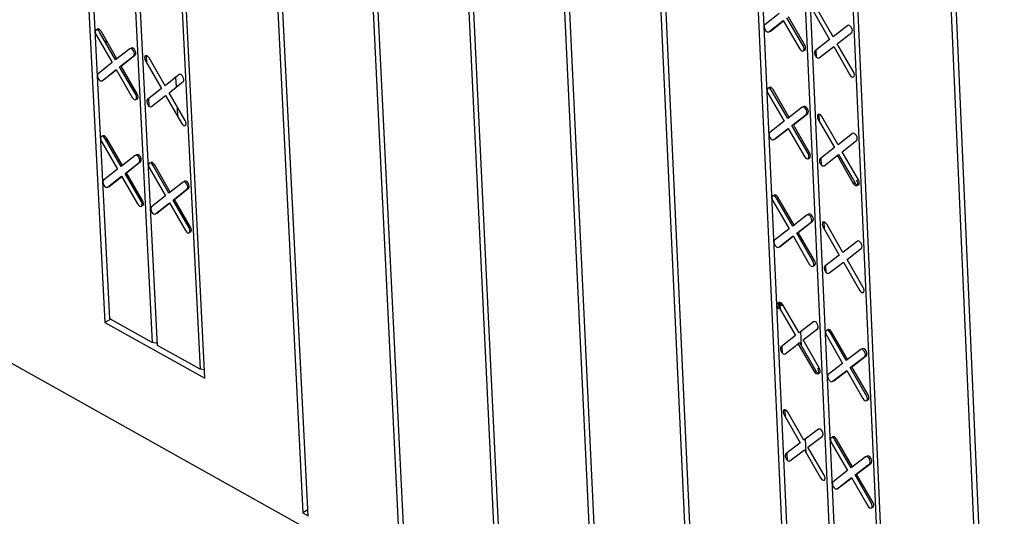
# Model space of a CAD drawing. Units: inches. Extents: x 11710.3 to 11808.6, y 2698.9 to 2793.5.
# Drawn here: x 11716.6 to 11723, y 2769.8 to 2773 of the extents above; entities that cross this region are included whole.
import ezdxf

# ---------------------------------------------------------------- set-up
doc = ezdxf.new("R2010")
doc.units = ezdxf.units.IN
doc.header["$MEASUREMENT"] = 0

msp = doc.modelspace()

# ---------------------------------------------------------------- linework, layer by layer
at = {"color": 0, "linetype": 'Continuous', "lineweight": -3}
for p, q in [((11716.6534, 2781.3587), (11717.1844, 2771.0082)), ((11717.2166, 2771.0334), (11716.6883, 2781.3398)), ((11716.9674, 2781.189), (11717.4922, 2770.8797)), ((11717.5267, 2770.8605), (11717.0023, 2781.1701)), ((11717.9033, 2781.1283), (11718.4676, 2769.775)), ((11718.5021, 2769.7557), (11717.9383, 2781.1094)), ((11717.2818, 2781.02), (11717.8027, 2770.7067)), ((11717.8317, 2770.6474), (11717.3167, 2781.0011)), ((11718.5448, 2780.7821), (11719.1002, 2769.4218)), ((11719.1349, 2769.4025), (11718.5799, 2780.7631)), ((11719.1877, 2780.4352), (11719.7343, 2769.0678)), ((11719.769, 2769.0485), (11719.2229, 2780.4162)), ((11719.832, 2780.0875), (11720.3697, 2768.7131)), ((11720.4044, 2768.6937), (11719.8673, 2780.0684)), ((11720.4777, 2779.739), (11721.0064, 2768.3577)), ((11721.0413, 2768.3382), (11720.513, 2779.72)), ((11721.1507, 2778.9287), (11721.6251, 2768.5333)), ((11721.658, 2768.5584), (11721.1861, 2778.9096)), ((11721.4696, 2778.7564), (11721.9379, 2768.4025)), ((11721.9729, 2768.383), (11721.505, 2778.7372)), ((11722.4232, 2778.6892), (11722.9249, 2767.2867)), ((11722.9599, 2767.2671), (11722.4588, 2778.67)), ((11721.7887, 2778.5848), (11722.253, 2768.2268)), ((11722.2822, 2768.1671), (11721.8242, 2778.5656)), ((11711.0013, 2773.8579), (11732.8402, 2761.6629)), ((11721.7791, 2773.0246), (11721.8844, 2772.8421)), ((11721.9079, 2772.8604), (11721.8025, 2773.0428)), ((11721.5579, 2773.0115), (11721.4642, 2772.9385)), ((11721.4906, 2772.893), (11721.5842, 2772.9659)), ((11721.5004, 2772.8978), (11721.5853, 2772.9639)), ((11721.5842, 2772.9659), (11721.6895, 2772.7835)), ((11721.7129, 2772.8017), (11721.6076, 2772.9841)), ((11721.7227, 2772.8066), (11721.6175, 2772.9889)), ((11717.1447, 2772.8986), (11717.144, 2772.9106)), ((11717.2628, 2772.7176), (11717.1599, 2772.8959)), ((11722.0018, 2772.9333), (11721.9079, 2772.8604)), ((11717.1273, 2772.8731), (11717.2314, 2772.6928)), ((11717.2542, 2772.7108), (11717.1501, 2772.8911)), ((11717.1937, 2772.8155), (11717.1925, 2772.8394)), ((11721.8844, 2772.8421), (11721.7906, 2772.7692)), ((11721.9342, 2772.8147), (11722.0281, 2772.8877)), ((11717.3455, 2772.7828), (11717.2542, 2772.7108)), ((11717.3553, 2772.7876), (11717.3514, 2772.7846)), ((11721.7129, 2772.8017), (11721.7227, 2772.8066)), ((11721.713, 2772.7689), (11721.7228, 2772.7738)), ((11721.8, 2772.7273), (11721.7978, 2772.7748)), ((11721.817, 2772.7236), (11721.9108, 2772.7965)), ((11721.9108, 2772.7965), (11722.0161, 2772.614)), ((11722.0396, 2772.6323), (11721.9342, 2772.8147)), ((11717.2802, 2772.6657), (11717.3715, 2772.7377)), ((11717.29, 2772.6705), (11717.3813, 2772.7425)), ((11717.3398, 2772.7098), (11717.3397, 2772.7126)), ((11717.4479, 2772.7056), (11717.5521, 2772.5251)), ((11717.4574, 2772.6892), (11717.4549, 2772.7383)), ((11717.575, 2772.5432), (11717.4708, 2772.7236)), ((11717.2314, 2772.6928), (11717.1402, 2772.6208)), ((11717.1662, 2772.5757), (11717.2574, 2772.6477)), ((11717.176, 2772.5805), (11717.2586, 2772.6457)), ((11717.2574, 2772.6477), (11717.3616, 2772.4673)), ((11717.3844, 2772.4853), (11717.2802, 2772.6657)), ((11717.3941, 2772.4901), (11717.29, 2772.6705)), ((11717.2046, 2772.6031), (11717.2045, 2772.6059)), ((11717.6664, 2772.6152), (11717.575, 2772.5432)), ((11717.6488, 2772.5357), (11717.6456, 2772.5988)), ((11717.348, 2772.5483), (11717.3468, 2772.5721)), ((11717.5521, 2772.5251), (11717.4608, 2772.4532)), ((11717.601, 2772.498), (11717.6924, 2772.5701)), ((11721.5008, 2772.5221), (11721.5003, 2772.533)), ((11721.6131, 2772.3307), (11721.5079, 2772.5129)), ((11721.6218, 2772.3375), (11721.5177, 2772.5178)), ((11717.4716, 2772.4106), (11717.4691, 2772.4597)), ((11717.4868, 2772.4081), (11717.5782, 2772.48)), ((11717.5782, 2772.48), (11717.6823, 2772.2996)), ((11717.7052, 2772.3176), (11717.601, 2772.498)), ((11721.4845, 2772.4948), (11721.5897, 2772.3126)), ((11717.6586, 2772.3407), (11717.6554, 2772.4038)), ((11721.7067, 2772.4034), (11721.6131, 2772.3307)), ((11721.7165, 2772.4082), (11721.7125, 2772.4051)), ((11721.6394, 2772.2852), (11721.733, 2772.3578)), ((11721.6492, 2772.29), (11721.7428, 2772.3627)), ((11721.8107, 2772.3253), (11721.9159, 2772.143)), ((11721.8188, 2772.3113), (11721.8166, 2772.3587)), ((11721.9394, 2772.1612), (11721.8341, 2772.3435)), ((11721.5897, 2772.3126), (11721.4961, 2772.2399)), ((11721.5224, 2772.1944), (11721.616, 2772.267)), ((11721.5322, 2772.1992), (11721.6171, 2772.2651)), ((11721.616, 2772.267), (11721.7211, 2772.0848)), ((11721.7446, 2772.103), (11721.6394, 2772.2852)), ((11721.7544, 2772.1078), (11721.6492, 2772.29)), ((11717.1801, 2772.2075), (11717.1795, 2772.2195)), ((11717.2895, 2772.0198), (11717.1855, 2772.2)), ((11717.206, 2772.1861), (11717.1876, 2772.1964)), ((11717.2981, 2772.0266), (11717.1953, 2772.2048)), ((11722.0332, 2772.2338), (11721.9394, 2772.1612)), ((11717.1627, 2772.1821), (11717.2667, 2772.0019)), ((11721.9159, 2772.143), (11721.8222, 2772.0704)), ((11721.9657, 2772.1156), (11722.0595, 2772.1882)), ((11717.3807, 2772.0916), (11717.2895, 2772.0198)), ((11717.3905, 2772.0964), (11717.3865, 2772.0933)), ((11717.4205, 2772.067), (11717.407, 2772.0745)), ((11721.7446, 2772.103), (11721.7544, 2772.1078)), ((11721.7446, 2772.0702), (11721.7544, 2772.0751)), ((11721.8315, 2772.0286), (11721.8294, 2772.076)), ((11721.8485, 2772.0249), (11721.9335, 2772.0907)), ((11721.9324, 2772.0926), (11721.9422, 2772.0974)), ((11721.9324, 2772.0926), (11722.0377, 2771.9103)), ((11721.9422, 2772.0974), (11722.0475, 2771.9151)), ((11722.0709, 2771.9333), (11721.9657, 2772.1156)), ((11717.2667, 2772.0019), (11717.1756, 2771.9302)), ((11717.3155, 2771.9748), (11717.4067, 2772.0465)), ((11717.3253, 2771.9796), (11717.4165, 2772.0513)), ((11717.4733, 2772.0095), (11717.5774, 2771.8293)), ((11717.4907, 2772.0351), (11717.49, 2772.047)), ((11717.4961, 2772.0275), (11717.5059, 2772.0323)), ((11717.6002, 2771.8472), (11717.4961, 2772.0275)), ((11717.6089, 2771.854), (11717.5059, 2772.0323)), ((11717.2016, 2771.8852), (11717.2927, 2771.9568)), ((11717.2114, 2771.8899), (11717.2939, 2771.9549)), ((11717.2927, 2771.9568), (11717.3968, 2771.7767)), ((11717.4196, 2771.7946), (11717.3155, 2771.9748)), ((11717.4293, 2771.7994), (11717.3253, 2771.9796)), ((11717.6916, 2771.919), (11717.6002, 2771.8472)), ((11717.6263, 2771.8021), (11717.7176, 2771.8739)), ((11717.636, 2771.8069), (11717.7274, 2771.8787)), ((11717.7013, 2771.9238), (11717.6974, 2771.9207)), ((11717.7314, 2771.8944), (11717.7178, 2771.9019)), ((11722.0377, 2771.9103), (11722.0475, 2771.9151)), ((11722.0611, 2771.9284), (11722.0709, 2771.9333)), ((11722.0612, 2771.8957), (11722.071, 2771.9006)), ((11717.5774, 2771.8293), (11717.4861, 2771.7576)), ((11721.5326, 2771.8243), (11721.5321, 2771.8351)), ((11721.6448, 2771.633), (11721.5396, 2771.8151)), ((11721.6535, 2771.6397), (11721.5495, 2771.8199)), ((11717.4196, 2771.7946), (11717.4293, 2771.7994)), ((11717.4198, 2771.7622), (11717.4295, 2771.767)), ((11717.5122, 2771.7125), (11717.6034, 2771.7842)), ((11717.5219, 2771.7173), (11717.6046, 2771.7822)), ((11717.6034, 2771.7842), (11717.7075, 2771.6039)), ((11717.6263, 2771.8021), (11717.636, 2771.8069)), ((11717.7303, 2771.6218), (11717.6263, 2771.8021)), ((11717.7401, 2771.6266), (11717.636, 2771.8069)), ((11721.5163, 2771.797), (11721.6214, 2771.6149)), ((11721.7383, 2771.7054), (11721.6448, 2771.633)), ((11721.7481, 2771.7102), (11721.7441, 2771.7071)), ((11717.7303, 2771.6218), (11717.7401, 2771.6266)), ((11721.671, 2771.5875), (11721.7646, 2771.6599)), ((11721.6808, 2771.5923), (11721.7744, 2771.6647)), ((11721.8422, 2771.6273), (11721.9473, 2771.4452)), ((11721.8503, 2771.6133), (11721.8481, 2771.6606)), ((11721.9708, 2771.4633), (11721.8656, 2771.6454)), ((11721.6214, 2771.6149), (11721.5279, 2771.5426)), ((11721.5541, 2771.4971), (11721.6476, 2771.5694)), ((11721.5639, 2771.502), (11721.6487, 2771.5675)), ((11721.6476, 2771.5694), (11721.7527, 2771.3874)), ((11721.7761, 2771.4055), (11721.671, 2771.5875)), ((11721.7859, 2771.4103), (11721.6808, 2771.5923)), ((11722.0645, 2771.5356), (11721.9708, 2771.4633)), ((11721.9971, 2771.4177), (11722.0908, 2771.4901)), ((11721.9473, 2771.4452), (11721.8537, 2771.3729)), ((11721.863, 2771.3311), (11721.8609, 2771.3784)), ((11721.88, 2771.3274), (11721.9736, 2771.3996)), ((11721.9736, 2771.3996), (11722.0788, 2771.2175)), ((11722.1022, 2771.2356), (11721.9971, 2771.4177)), ((11721.5577, 2771.1379), (11721.5479, 2771.133)), ((11721.5659, 2771.0912), (11721.5643, 2771.1277)), ((11721.5714, 2771.1185), (11721.5812, 2771.1233)), ((11721.6862, 2770.9414), (11721.5812, 2771.1233)), ((11721.548, 2771.1004), (11721.5578, 2771.1053)), ((11721.5578, 2771.1053), (11721.6628, 2770.9234)), ((11717.2225, 2771.0301), (11717.1844, 2771.0082)), ((11717.1844, 2771.0082), (11717.8317, 2770.6474)), ((11717.4922, 2770.8797), (11717.2166, 2771.0334)), ((11721.7797, 2771.0135), (11721.6862, 2770.9414)), ((11721.6628, 2770.9234), (11721.5694, 2770.8514)), ((11721.7012, 2770.8569), (11721.697, 2770.9498)), ((11721.7124, 2770.896), (11721.8059, 2770.968)), ((11721.8639, 2770.9257), (11721.9689, 2770.7438)), ((11721.8801, 2770.953), (11721.8796, 2770.9638)), ((11721.9923, 2770.7618), (11721.8873, 2770.9437)), ((11722.0011, 2770.7685), (11721.8971, 2770.9486)), ((11717.5261, 2770.8727), (11717.4922, 2770.8797)), ((11717.8027, 2770.7067), (11717.5267, 2770.8605)), ((11721.5788, 2770.8097), (11721.5766, 2770.857)), ((11721.5956, 2770.8059), (11721.6803, 2770.8712)), ((11721.6793, 2770.8731), (11721.6891, 2770.878)), ((11721.6793, 2770.8731), (11721.7843, 2770.6912)), ((11721.6891, 2770.878), (11721.7941, 2770.6961)), ((11721.8174, 2770.7141), (11721.7124, 2770.896)), ((11722.086, 2770.8338), (11721.9923, 2770.7618)), ((11722.0186, 2770.7163), (11722.1123, 2770.7883)), ((11722.0284, 2770.7211), (11722.1221, 2770.7932)), ((11722.0888, 2770.8352), (11722.0958, 2770.8387)), ((11722.0958, 2770.8387), (11722.0917, 2770.8355)), ((11721.9689, 2770.7438), (11721.8753, 2770.6718)), ((11717.829, 2770.7013), (11717.8027, 2770.7067)), ((11721.7843, 2770.6912), (11721.7941, 2770.6961)), ((11721.8076, 2770.7092), (11721.8174, 2770.7141)), ((11721.8077, 2770.6767), (11721.8175, 2770.6815)), ((11721.9016, 2770.6263), (11721.9952, 2770.6983)), ((11721.9114, 2770.6311), (11721.9963, 2770.6964)), ((11721.9952, 2770.6983), (11722.1002, 2770.5163)), ((11722.1237, 2770.5343), (11722.0186, 2770.7163)), ((11722.1335, 2770.5392), (11722.0284, 2770.7211)), ((11721.5895, 2770.41), (11721.6944, 2770.2283)), ((11721.5976, 2770.396), (11721.5955, 2770.4432)), ((11721.7177, 2770.2463), (11721.6128, 2770.428)), ((11721.8112, 2770.3181), (11721.7177, 2770.2463)), ((11721.6944, 2770.2283), (11721.601, 2770.1566)), ((11721.7328, 2770.1619), (11721.7286, 2770.2546)), ((11721.744, 2770.2009), (11721.8374, 2770.2726)), ((11721.8953, 2770.2303), (11722.0003, 2770.0485)), ((11721.9115, 2770.2575), (11721.911, 2770.2683)), ((11722.0236, 2770.0664), (11721.9187, 2770.2482)), ((11722.0324, 2770.0731), (11721.9285, 2770.2531)), ((11721.6104, 2770.115), (11721.6083, 2770.1622)), ((11721.6273, 2770.1112), (11721.7206, 2770.1829)), ((11721.7206, 2770.1829), (11721.8255, 2770.0012)), ((11721.8489, 2770.0191), (11721.744, 2770.2009)), ((11722.1172, 2770.1382), (11722.0236, 2770.0664)), ((11722.0499, 2770.0209), (11722.1435, 2770.0927)), ((11722.0597, 2770.0258), (11722.1533, 2770.0976)), ((11722.127, 2770.143), (11722.1229, 2770.1399)), ((11722.0003, 2770.0485), (11721.9067, 2769.9768)), ((11722.1646, 2769.844), (11722.0597, 2770.0258)), ((11721.933, 2769.9313), (11722.0265, 2770.003)), ((11721.9428, 2769.9362), (11722.0275, 2770.0012)), ((11722.0265, 2770.003), (11722.1314, 2769.8212)), ((11722.1548, 2769.8391), (11722.0499, 2770.0209)), ((11718.5002, 2769.7938), (11718.4676, 2769.775)), ((11718.4676, 2769.775), (11718.5021, 2769.7557))]:
    msp.add_line(p, q, dxfattribs=at)
at = {"color": 0, "linetype": 'Continuous', "lineweight": -3, "flags": 128}
for points in [[(11717.1501, 2772.8911), (11717.1442, 2772.8991), (11717.1375, 2772.9044), (11717.131, 2772.9064), (11717.1257, 2772.9047), (11717.1223, 2772.8995), (11717.1214, 2772.8917), (11717.1232, 2772.8824), (11717.1273, 2772.8731)], [(11717.1599, 2772.8959), (11717.154, 2772.9039), (11717.1473, 2772.9092), (11717.1408, 2772.9112), (11717.1354, 2772.9095), (11717.1328, 2772.9061)], [(11721.4642, 2772.9385), (11721.4608, 2772.9333), (11721.4598, 2772.9254), (11721.4615, 2772.9161), (11721.4657, 2772.9066), (11721.4716, 2772.8986), (11721.4784, 2772.8932), (11721.4851, 2772.8912), (11721.4906, 2772.893)], [(11721.4945, 2772.8961), (11721.4949, 2772.896), (11721.5004, 2772.8978)], [(11722.0281, 2772.8877), (11722.0316, 2772.8929), (11722.0326, 2772.9008), (11722.0308, 2772.9102), (11722.0267, 2772.9196), (11722.0208, 2772.9277), (11722.0139, 2772.9331), (11722.0073, 2772.9351), (11722.0018, 2772.9333)], [(11717.3715, 2772.7377), (11717.3749, 2772.7429), (11717.3758, 2772.7507), (11717.374, 2772.76), (11717.3699, 2772.7693), (11717.3641, 2772.7772), (11717.3574, 2772.7826), (11717.3508, 2772.7846), (11717.3455, 2772.7828)], [(11717.3813, 2772.7425), (11717.3847, 2772.7477), (11717.3855, 2772.7555), (11717.3838, 2772.7648), (11717.3797, 2772.7741), (11717.3738, 2772.782), (11717.3671, 2772.7874), (11717.3606, 2772.7894), (11717.3553, 2772.7876)], [(11721.6895, 2772.7835), (11721.6954, 2772.7755), (11721.7022, 2772.7701), (11721.7089, 2772.7681), (11721.7144, 2772.7698), (11721.7179, 2772.775), (11721.7188, 2772.7829), (11721.7171, 2772.7923), (11721.7129, 2772.8017)], [(11721.7228, 2772.7738), (11721.7242, 2772.7747), (11721.7277, 2772.7799), (11721.7286, 2772.7878), (11721.7269, 2772.7971), (11721.7227, 2772.8066)], [(11721.7906, 2772.7692), (11721.7871, 2772.764), (11721.7862, 2772.7561), (11721.7879, 2772.7467), (11721.7921, 2772.7373), (11721.798, 2772.7293), (11721.8048, 2772.7239), (11721.8115, 2772.7219), (11721.817, 2772.7236)], [(11717.4708, 2772.7236), (11717.4649, 2772.7315), (11717.4582, 2772.7369), (11717.4517, 2772.7389), (11717.4463, 2772.7371), (11717.443, 2772.732), (11717.4421, 2772.7242), (11717.4438, 2772.7149), (11717.4479, 2772.7056)], [(11717.1402, 2772.6208), (11717.1369, 2772.6156), (11717.136, 2772.6078), (11717.1377, 2772.5985), (11717.1418, 2772.5892), (11717.1477, 2772.5813), (11717.1544, 2772.5759), (11717.1609, 2772.574), (11717.1662, 2772.5757)], [(11717.1701, 2772.5788), (11717.1707, 2772.5788), (11717.176, 2772.5805)], [(11717.6924, 2772.5701), (11717.6958, 2772.5752), (11717.6967, 2772.583), (11717.695, 2772.5923), (11717.6908, 2772.6016), (11717.685, 2772.6096), (11717.6783, 2772.615), (11717.6717, 2772.6169), (11717.6664, 2772.6152)], [(11722.0161, 2772.614), (11722.022, 2772.606), (11722.0289, 2772.6006), (11722.0355, 2772.5986), (11722.041, 2772.6003), (11722.0445, 2772.6056), (11722.0455, 2772.6135), (11722.0437, 2772.6228), (11722.0396, 2772.6323)], [(11721.5079, 2772.5129), (11721.5019, 2772.521), (11721.4951, 2772.5264), (11721.4885, 2772.5284), (11721.483, 2772.5266), (11721.4795, 2772.5214), (11721.4786, 2772.5135), (11721.4803, 2772.5042), (11721.4845, 2772.4948)], [(11721.5177, 2772.5178), (11721.5118, 2772.5258), (11721.5049, 2772.5312), (11721.4983, 2772.5332), (11721.4928, 2772.5315), (11721.4901, 2772.5281)], [(11717.3616, 2772.4673), (11717.3674, 2772.4594), (11717.3741, 2772.454), (11717.3806, 2772.4521), (11717.386, 2772.4538), (11717.3894, 2772.459), (11717.3902, 2772.4668), (11717.3885, 2772.476), (11717.3844, 2772.4853)], [(11717.3884, 2772.4571), (11717.3904, 2772.4569), (11717.3958, 2772.4586), (11717.3991, 2772.4637), (11717.4, 2772.4715), (11717.3983, 2772.4808), (11717.3941, 2772.4901)], [(11717.4608, 2772.4532), (11717.4574, 2772.448), (11717.4565, 2772.4402), (11717.4583, 2772.4309), (11717.4624, 2772.4216), (11717.4682, 2772.4137), (11717.4749, 2772.4083), (11717.4815, 2772.4063), (11717.4868, 2772.4081)], [(11721.733, 2772.3578), (11721.7365, 2772.363), (11721.7375, 2772.3709), (11721.7357, 2772.3803), (11721.7316, 2772.3897), (11721.7257, 2772.3977), (11721.7188, 2772.4031), (11721.7122, 2772.4051), (11721.7067, 2772.4034)], [(11721.7428, 2772.3627), (11721.7463, 2772.3679), (11721.7473, 2772.3758), (11721.7455, 2772.3851), (11721.7414, 2772.3945), (11721.7355, 2772.4026), (11721.7287, 2772.408), (11721.722, 2772.41), (11721.7165, 2772.4082)], [(11721.8341, 2772.3435), (11721.8282, 2772.3515), (11721.8214, 2772.3569), (11721.8147, 2772.3589), (11721.8092, 2772.3572), (11721.8058, 2772.352), (11721.8048, 2772.3441), (11721.8065, 2772.3347), (11721.8107, 2772.3253)], [(11717.6823, 2772.2996), (11717.6882, 2772.2917), (11717.6949, 2772.2863), (11717.7014, 2772.2843), (11717.7068, 2772.286), (11717.7102, 2772.2912), (11717.7111, 2772.299), (11717.7093, 2772.3083), (11717.7052, 2772.3176)], [(11717.1855, 2772.2), (11717.1796, 2772.208), (11717.173, 2772.2133), (11717.1664, 2772.2153), (11717.1611, 2772.2136), (11717.1577, 2772.2084), (11717.1568, 2772.2006), (11717.1586, 2772.1914), (11717.1627, 2772.1821)], [(11717.1953, 2772.2048), (11717.1894, 2772.2127), (11717.1827, 2772.2181), (11717.1762, 2772.2201), (11717.1709, 2772.2184), (11717.1682, 2772.215)], [(11721.4961, 2772.2399), (11721.4926, 2772.2347), (11721.4917, 2772.2269), (11721.4934, 2772.2175), (11721.4975, 2772.2081), (11721.5035, 2772.2001), (11721.5103, 2772.1947), (11721.5169, 2772.1927), (11721.5224, 2772.1944)], [(11721.5264, 2772.1975), (11721.5267, 2772.1975), (11721.5322, 2772.1992)], [(11722.0595, 2772.1882), (11722.063, 2772.1934), (11722.0639, 2772.2013), (11722.0622, 2772.2107), (11722.0581, 2772.2201), (11722.0521, 2772.2281), (11722.0453, 2772.2336), (11722.0387, 2772.2356), (11722.0332, 2772.2338)], [(11717.4067, 2772.0465), (11717.4101, 2772.0517), (11717.411, 2772.0595), (11717.4092, 2772.0687), (11717.4051, 2772.078), (11717.3993, 2772.086), (11717.3926, 2772.0913), (11717.3861, 2772.0933), (11717.3807, 2772.0916)], [(11717.4165, 2772.0513), (11717.4199, 2772.0565), (11717.4207, 2772.0643), (11717.419, 2772.0735), (11717.4149, 2772.0828), (11717.409, 2772.0908), (11717.4023, 2772.0961), (11717.3958, 2772.0981), (11717.3905, 2772.0964)], [(11721.7211, 2772.0848), (11721.7271, 2772.0768), (11721.7339, 2772.0714), (11721.7405, 2772.0694), (11721.746, 2772.0711), (11721.7495, 2772.0763), (11721.7504, 2772.0842), (11721.7487, 2772.0935), (11721.7446, 2772.103)], [(11721.7544, 2772.0751), (11721.7558, 2772.076), (11721.7593, 2772.0812), (11721.7602, 2772.089), (11721.7585, 2772.0984), (11721.7544, 2772.1078)], [(11721.8222, 2772.0704), (11721.8187, 2772.0652), (11721.8178, 2772.0573), (11721.8195, 2772.048), (11721.8236, 2772.0386), (11721.8295, 2772.0305), (11721.8364, 2772.0251), (11721.843, 2772.0231), (11721.8485, 2772.0249)], [(11717.4961, 2772.0275), (11717.4903, 2772.0354), (11717.4836, 2772.0408), (11717.4771, 2772.0428), (11717.4717, 2772.0411), (11717.4684, 2772.0359), (11717.4675, 2772.0281), (11717.4692, 2772.0189), (11717.4733, 2772.0095)], [(11717.5059, 2772.0323), (11717.5001, 2772.0402), (11717.4934, 2772.0456), (11717.4868, 2772.0476), (11717.4815, 2772.0458), (11717.4788, 2772.0425)], [(11717.1756, 2771.9302), (11717.1722, 2771.925), (11717.1714, 2771.9173), (11717.1731, 2771.908), (11717.1772, 2771.8987), (11717.1831, 2771.8908), (11717.1898, 2771.8854), (11717.1963, 2771.8834), (11717.2016, 2771.8852)], [(11717.2056, 2771.8883), (11717.206, 2771.8882), (11717.2114, 2771.8899)], [(11717.7176, 2771.8739), (11717.721, 2771.879), (11717.7219, 2771.8868), (11717.7201, 2771.8961), (11717.716, 2771.9054), (11717.7102, 2771.9133), (11717.7035, 2771.9187), (11717.6969, 2771.9207), (11717.6916, 2771.919)], [(11717.7274, 2771.8787), (11717.7308, 2771.8838), (11717.7316, 2771.8916), (11717.7299, 2771.9009), (11717.7258, 2771.9102), (11717.7199, 2771.9181), (11717.7132, 2771.9235), (11717.7067, 2771.9255), (11717.7013, 2771.9238)], [(11722.0377, 2771.9103), (11722.0436, 2771.9023), (11722.0504, 2771.8968), (11722.0571, 2771.8948), (11722.0626, 2771.8966), (11722.066, 2771.9018), (11722.067, 2771.9097), (11722.0653, 2771.919), (11722.0611, 2771.9284)], [(11722.071, 2771.9006), (11722.0724, 2771.9014), (11722.0758, 2771.9066), (11722.0768, 2771.9145), (11722.0751, 2771.9239), (11722.0709, 2771.9333)], [(11721.5396, 2771.8151), (11721.5337, 2771.8231), (11721.5269, 2771.8285), (11721.5203, 2771.8305), (11721.5148, 2771.8288), (11721.5114, 2771.8236), (11721.5104, 2771.8157), (11721.5121, 2771.8064), (11721.5163, 2771.797)], [(11721.5495, 2771.8199), (11721.5435, 2771.8279), (11721.5367, 2771.8333), (11721.5301, 2771.8353), (11721.5246, 2771.8336), (11721.5219, 2771.8302)], [(11717.3968, 2771.7767), (11717.4026, 2771.7687), (11717.4093, 2771.7634), (11717.4158, 2771.7614), (11717.4212, 2771.7631), (11717.4245, 2771.7682), (11717.4254, 2771.776), (11717.4237, 2771.7853), (11717.4196, 2771.7946)], [(11717.4295, 2771.767), (11717.4309, 2771.7679), (11717.4343, 2771.773), (11717.4352, 2771.7808), (11717.4334, 2771.7901), (11717.4293, 2771.7994)], [(11717.4861, 2771.7576), (11717.4828, 2771.7524), (11717.4819, 2771.7446), (11717.4836, 2771.7354), (11717.4877, 2771.7261), (11717.4936, 2771.7182), (11717.5003, 2771.7128), (11717.5068, 2771.7108), (11717.5122, 2771.7125)], [(11717.5161, 2771.7156), (11717.5166, 2771.7156), (11717.5219, 2771.7173)], [(11721.7646, 2771.6599), (11721.7681, 2771.6651), (11721.769, 2771.6729), (11721.7673, 2771.6823), (11721.7632, 2771.6917), (11721.7573, 2771.6997), (11721.7505, 2771.7051), (11721.7438, 2771.7071), (11721.7383, 2771.7054)], [(11721.7744, 2771.6647), (11721.7779, 2771.6699), (11721.7788, 2771.6778), (11721.7771, 2771.6871), (11721.773, 2771.6965), (11721.7671, 2771.7045), (11721.7603, 2771.71), (11721.7536, 2771.712), (11721.7481, 2771.7102)], [(11717.7075, 2771.6039), (11717.7134, 2771.596), (11717.7201, 2771.5906), (11717.7266, 2771.5886), (11717.7319, 2771.5903), (11717.7353, 2771.5955), (11717.7362, 2771.6033), (11717.7345, 2771.6125), (11717.7303, 2771.6218)], [(11717.7344, 2771.5937), (11717.7363, 2771.5934), (11717.7417, 2771.5952), (11717.7451, 2771.6003), (11717.746, 2771.6081), (11717.7442, 2771.6173), (11717.7401, 2771.6266)], [(11721.8656, 2771.6454), (11721.8597, 2771.6534), (11721.8529, 2771.6588), (11721.8462, 2771.6608), (11721.8408, 2771.6591), (11721.8373, 2771.6539), (11721.8363, 2771.646), (11721.8381, 2771.6367), (11721.8422, 2771.6273)], [(11721.5279, 2771.5426), (11721.5244, 2771.5374), (11721.5235, 2771.5296), (11721.5252, 2771.5202), (11721.5293, 2771.5108), (11721.5352, 2771.5028), (11721.542, 2771.4974), (11721.5487, 2771.4954), (11721.5541, 2771.4971)], [(11721.5582, 2771.5002), (11721.5585, 2771.5002), (11721.5639, 2771.502)], [(11722.0908, 2771.4901), (11722.0943, 2771.4953), (11722.0952, 2771.5031), (11722.0935, 2771.5125), (11722.0894, 2771.5219), (11722.0835, 2771.5299), (11722.0766, 2771.5353), (11722.07, 2771.5373), (11722.0645, 2771.5356)], [(11721.7527, 2771.3874), (11721.7587, 2771.3794), (11721.7655, 2771.3739), (11721.7721, 2771.3719), (11721.7776, 2771.3737), (11721.781, 2771.3789), (11721.782, 2771.3867), (11721.7803, 2771.3961), (11721.7761, 2771.4055)], [(11721.7801, 2771.377), (11721.7819, 2771.3768), (11721.7874, 2771.3785), (11721.7908, 2771.3837), (11721.7918, 2771.3916), (11721.7901, 2771.4009), (11721.7859, 2771.4103)], [(11721.8537, 2771.3729), (11721.8502, 2771.3677), (11721.8493, 2771.3598), (11721.851, 2771.3505), (11721.8551, 2771.3411), (11721.861, 2771.3331), (11721.8678, 2771.3276), (11721.8745, 2771.3256), (11721.88, 2771.3274)], [(11722.0788, 2771.2175), (11722.0847, 2771.2095), (11722.0915, 2771.2041), (11722.0982, 2771.2021), (11722.1036, 2771.2038), (11722.1071, 2771.209), (11722.1081, 2771.2168), (11722.1064, 2771.2262), (11722.1022, 2771.2356)], [(11721.5714, 2771.1185), (11721.5655, 2771.1265), (11721.5587, 2771.1319), (11721.552, 2771.1339), (11721.5466, 2771.1322), (11721.5431, 2771.127), (11721.5422, 2771.1191), (11721.5439, 2771.1098), (11721.548, 2771.1004)], [(11721.5812, 2771.1233), (11721.5753, 2771.1313), (11721.5685, 2771.1367), (11721.5618, 2771.1387), (11721.5577, 2771.1379)], [(11721.8059, 2770.968), (11721.8094, 2770.9732), (11721.8104, 2770.9811), (11721.8086, 2770.9904), (11721.8045, 2770.9998), (11721.7986, 2771.0078), (11721.7918, 2771.0132), (11721.7852, 2771.0152), (11721.7797, 2771.0135)], [(11721.8873, 2770.9437), (11721.8814, 2770.9518), (11721.8746, 2770.9572), (11721.8679, 2770.9592), (11721.8624, 2770.9575), (11721.859, 2770.9523), (11721.858, 2770.9444), (11721.8597, 2770.9351), (11721.8639, 2770.9257)], [(11721.8971, 2770.9486), (11721.8911, 2770.9566), (11721.8844, 2770.962), (11721.8777, 2770.964), (11721.8722, 2770.9623), (11721.8695, 2770.9589)], [(11721.5694, 2770.8514), (11721.5659, 2770.8462), (11721.565, 2770.8384), (11721.5667, 2770.8291), (11721.5708, 2770.8197), (11721.5767, 2770.8117), (11721.5835, 2770.8062), (11721.5902, 2770.8042), (11721.5956, 2770.8059)], [(11722.1123, 2770.7883), (11722.1157, 2770.7935), (11722.1167, 2770.8014), (11722.115, 2770.8107), (11722.1108, 2770.8201), (11722.1049, 2770.8281), (11722.0981, 2770.8335), (11722.0915, 2770.8355), (11722.086, 2770.8338)], [(11722.1221, 2770.7932), (11722.1255, 2770.7984), (11722.1265, 2770.8062), (11722.1248, 2770.8155), (11722.1206, 2770.8249), (11722.1147, 2770.833), (11722.1079, 2770.8384), (11722.1013, 2770.8404), (11722.0958, 2770.8387)], [(11721.7843, 2770.6912), (11721.7902, 2770.6832), (11721.797, 2770.6778), (11721.8036, 2770.6758), (11721.8091, 2770.6775), (11721.8126, 2770.6827), (11721.8135, 2770.6905), (11721.8118, 2770.6998), (11721.8076, 2770.7092)], [(11721.8175, 2770.6815), (11721.8189, 2770.6824), (11721.8223, 2770.6875), (11721.8233, 2770.6954), (11721.8216, 2770.7047), (11721.8174, 2770.7141)], [(11721.8753, 2770.6718), (11721.8719, 2770.6666), (11721.8709, 2770.6587), (11721.8726, 2770.6494), (11721.8768, 2770.64), (11721.8827, 2770.632), (11721.8895, 2770.6266), (11721.8961, 2770.6246), (11721.9016, 2770.6263)], [(11721.9057, 2770.6294), (11721.9059, 2770.6294), (11721.9114, 2770.6311)], [(11722.1002, 2770.5163), (11722.1062, 2770.5083), (11722.113, 2770.5029), (11722.1196, 2770.5008), (11722.1251, 2770.5026), (11722.1286, 2770.5077), (11722.1295, 2770.5156), (11722.1278, 2770.5249), (11722.1237, 2770.5343)], [(11722.1276, 2770.5059), (11722.1294, 2770.5057), (11722.1349, 2770.5074), (11722.1384, 2770.5126), (11722.1393, 2770.5204), (11722.1376, 2770.5298), (11722.1335, 2770.5392)], [(11721.6128, 2770.428), (11721.6069, 2770.436), (11721.6001, 2770.4414), (11721.5935, 2770.4434), (11721.588, 2770.4417), (11721.5846, 2770.4366), (11721.5836, 2770.4287), (11721.5854, 2770.4194), (11721.5895, 2770.41)], [(11721.8374, 2770.2726), (11721.8409, 2770.2778), (11721.8418, 2770.2856), (11721.8401, 2770.2949), (11721.836, 2770.3043), (11721.8301, 2770.3123), (11721.8233, 2770.3178), (11721.8166, 2770.3198), (11721.8112, 2770.3181)], [(11721.9187, 2770.2482), (11721.9128, 2770.2562), (11721.906, 2770.2616), (11721.8993, 2770.2637), (11721.8939, 2770.262), (11721.8904, 2770.2568), (11721.8894, 2770.249), (11721.8912, 2770.2396), (11721.8953, 2770.2303)], [(11721.9285, 2770.2531), (11721.9225, 2770.2611), (11721.9158, 2770.2665), (11721.9091, 2770.2685), (11721.9036, 2770.2668), (11721.9009, 2770.2634)], [(11721.601, 2770.1566), (11721.5976, 2770.1515), (11721.5966, 2770.1436), (11721.5984, 2770.1343), (11721.6025, 2770.1249), (11721.6084, 2770.1169), (11721.6152, 2770.1115), (11721.6218, 2770.1095), (11721.6273, 2770.1112)], [(11722.1435, 2770.0927), (11722.147, 2770.0979), (11722.1479, 2770.1057), (11722.1462, 2770.115), (11722.1421, 2770.1244), (11722.1361, 2770.1324), (11722.1293, 2770.1378), (11722.1227, 2770.1399), (11722.1172, 2770.1382)], [(11722.1533, 2770.0976), (11722.1567, 2770.1027), (11722.1577, 2770.1106), (11722.156, 2770.1199), (11722.1518, 2770.1293), (11722.1459, 2770.1373), (11722.1391, 2770.1427), (11722.1325, 2770.1447), (11722.127, 2770.143)], [(11721.8255, 2770.0012), (11721.8314, 2769.9932), (11721.8382, 2769.9878), (11721.8448, 2769.9858), (11721.8503, 2769.9875), (11721.8538, 2769.9926), (11721.8547, 2770.0005), (11721.853, 2770.0098), (11721.8489, 2770.0191)], [(11721.9067, 2769.9768), (11721.9033, 2769.9716), (11721.9023, 2769.9638), (11721.904, 2769.9545), (11721.9082, 2769.9451), (11721.9141, 2769.9371), (11721.9209, 2769.9316), (11721.9275, 2769.9296), (11721.933, 2769.9313)], [(11721.9371, 2769.9345), (11721.9373, 2769.9345), (11721.9428, 2769.9362)], [(11722.1314, 2769.8212), (11722.1374, 2769.8132), (11722.1442, 2769.8078), (11722.1508, 2769.8058), (11722.1563, 2769.8074), (11722.1597, 2769.8126), (11722.1607, 2769.8204), (11722.159, 2769.8298), (11722.1548, 2769.8391)], [(11722.1588, 2769.8108), (11722.1606, 2769.8106), (11722.166, 2769.8123), (11722.1695, 2769.8175), (11722.1705, 2769.8253), (11722.1688, 2769.8346), (11722.1646, 2769.844)]]:
    msp.add_lwpolyline(points, dxfattribs=at)
at = {"color": 0, "linetype": 'Continuous', "lineweight": -3}
for centre, radius, start, end in [((11722.0736, 2771.9275), 0.0289, 205.29944, 252.77291), ((11721.5829, 2771.1235), 0.031, 160.7833, 215.92584), ((11721.8202, 2770.7085), 0.0289, 205.31348, 252.69024)]:
    msp.add_arc(centre, radius, start, end, dxfattribs=at)

doc.saveas('drawing.dxf')
